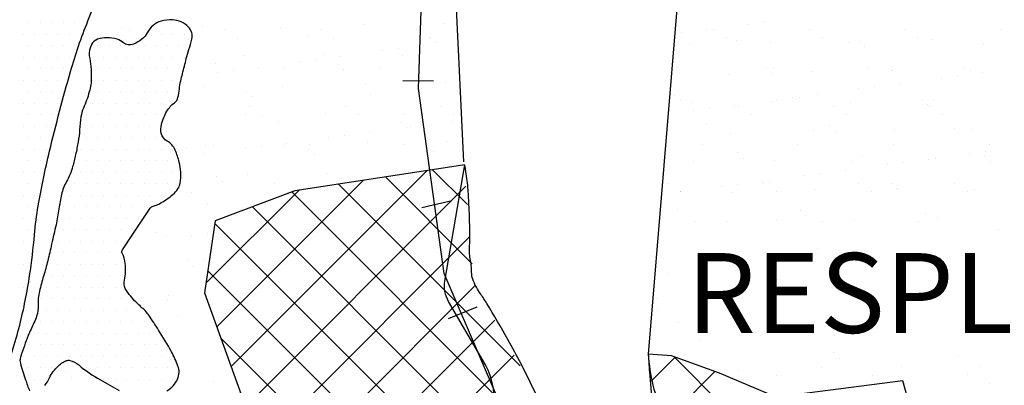
# Model space of a CAD drawing. Units: metres. Extents: x -112 to 729, y 7536 to 8130.
# Drawn here: x -10 to 22, y 8034 to 8046 of the extents above; entities that cross this region are included whole.
import ezdxf

# ---------------------------------------------------------------- set-up
doc = ezdxf.new("R2010")
doc.units = ezdxf.units.M
doc.header["$MEASUREMENT"] = 0
for name, color, linetype, lineweight in [('ARINUN', 1, 'Continuous', 0), ('CIDADE', 1, 'Continuous', 0), ('COORDENADAS', 1, 'Continuous', 0), ('HACHURA', 1, 'Continuous', 0), ('MANCHAS', 1, 'Continuous', 0), ('RIODOCE', 1, 'Continuous', 0), ('TX02', 1, 'Continuous', 0)]:
    doc.layers.add(name, color=color, linetype=linetype, lineweight=lineweight)
doc.styles.add('Style-ENGINEERING', font='ENGINEERING.shx')

msp = doc.modelspace()

# ---------------------------------------------------------------- linework, layer by layer
at = {"layer": 'ARINUN', "color": 3, "linetype": 'Continuous', "lineweight": -3, "ltscale": 10, "flags": 128}
msp.add_lwpolyline([(4.225, 8041.088), (3.881, 8048.379)], dxfattribs=at)
for points in [[(11.248, 8047.123), (10.229, 8034.83), (10.229, 8034.83, 0.089468), (10.717, 8032.838, 0.01889), (14.968, 8024.184), (14.968, 8024.184, 0.024277), (20.072, 8015.726), (20.072, 8015.726, -0.030834), (24.004, 8009.012, -0.041156), (25.486, 8005.363, 0.066492), (26.519, 8003.148, 0.034686), (26.957, 8002.559, 0.015368), (28.07, 8001.337, 0.060369), (30.355, 7999.486, 0.020667), (37.79, 7995.24, 0.040163), (39.97, 7994.325, 0.022218), (44.083, 7993.175)], [(26.959, 7988.334), (22.311, 7991.982), (18.057, 7992.862), (17.545, 7993.266), (11.825, 8005.103), (7.97, 8018.349), (3.523, 8018.652), (3.523, 8018.652, -0.72358), (3.241, 8019.757), (3.24, 8019.757), (6.831, 8022.048), (5.176, 8033.753), (5.176, 8033.753, 0.096745), (4.926, 8034.477), (4.926, 8034.477), (3.729, 8036.537), (3.73, 8036.537, -0.175515), (3.608, 8037.207), (3.608, 8037.207), (4.253, 8040.987)]]:
    msp.add_lwpolyline(points, format="xyb", dxfattribs=at)
at = {"layer": 'CIDADE', "color": 2, "linetype": 'Continuous', "lineweight": -3}
for p, q in [((-9.938, 8045.625), (-9.938, 8045.625)), ((-9.562, 8045.625), (-9.562, 8045.625)), ((-9.188, 8045.625), (-9.188, 8045.625)), ((-8.812, 8045.625), (-8.812, 8045.625)), ((-8.438, 8045.625), (-8.438, 8045.625)), ((-8.062, 8045.625), (-8.062, 8045.625)), ((-5.438, 8045.625), (-5.438, 8045.625)), ((-5.062, 8045.625), (-5.062, 8045.625)), ((-10.125, 8045.25), (-10.125, 8045.25)), ((-9.75, 8045.25), (-9.75, 8045.25)), ((-9.375, 8045.25), (-9.375, 8045.25)), ((-9, 8045.25), (-9, 8045.25)), ((-8.625, 8045.25), (-8.625, 8045.25)), ((-8.25, 8045.25), (-8.25, 8045.25)), ((-6, 8045.25), (-6, 8045.25)), ((-5.625, 8045.25), (-5.625, 8045.25)), ((-5.25, 8045.25), (-5.25, 8045.25)), ((-4.875, 8045.25), (-4.875, 8045.25)), ((-9.938, 8044.875), (-9.938, 8044.875)), ((-9.562, 8044.875), (-9.562, 8044.875)), ((-9.188, 8044.875), (-9.188, 8044.875)), ((-8.812, 8044.875), (-8.812, 8044.875)), ((-8.438, 8044.875), (-8.438, 8044.875)), ((-7.688, 8044.875), (-7.688, 8044.875)), ((-7.312, 8044.875), (-7.312, 8044.875)), ((-6.938, 8044.875), (-6.938, 8044.875)), ((-6.562, 8044.875), (-6.562, 8044.875)), ((-6.188, 8044.875), (-6.188, 8044.875)), ((-5.812, 8044.875), (-5.812, 8044.875)), ((-5.438, 8044.875), (-5.438, 8044.875)), ((-5.062, 8044.875), (-5.062, 8044.875)), ((-10.125, 8044.5), (-10.125, 8044.5)), ((-9.75, 8044.5), (-9.75, 8044.5)), ((-9.375, 8044.5), (-9.375, 8044.5)), ((-9, 8044.5), (-9, 8044.5)), ((-8.625, 8044.5), (-8.625, 8044.5)), ((-7.875, 8044.5), (-7.875, 8044.5)), ((-7.5, 8044.5), (-7.5, 8044.5)), ((-7.125, 8044.5), (-7.125, 8044.5)), ((-6.75, 8044.5), (-6.75, 8044.5)), ((-6.375, 8044.5), (-6.375, 8044.5)), ((-6, 8044.5), (-6, 8044.5)), ((-5.625, 8044.5), (-5.625, 8044.5)), ((-5.25, 8044.5), (-5.25, 8044.5)), ((-4.875, 8044.5), (-4.875, 8044.5)), ((-9.938, 8044.125), (-9.938, 8044.125)), ((-9.562, 8044.125), (-9.562, 8044.125)), ((-9.188, 8044.125), (-9.188, 8044.125)), ((-8.812, 8044.125), (-8.812, 8044.125)), ((-7.688, 8044.125), (-7.688, 8044.125)), ((-7.312, 8044.125), (-7.312, 8044.125)), ((-6.938, 8044.125), (-6.938, 8044.125)), ((-6.562, 8044.125), (-6.562, 8044.125)), ((-6.188, 8044.125), (-6.188, 8044.125)), ((-5.812, 8044.125), (-5.812, 8044.125)), ((-5.438, 8044.125), (-5.438, 8044.125)), ((-5.062, 8044.125), (-5.062, 8044.125)), ((-10.125, 8043.75), (-10.125, 8043.75)), ((-9.75, 8043.75), (-9.75, 8043.75)), ((-9.375, 8043.75), (-9.375, 8043.75)), ((-9, 8043.75), (-9, 8043.75)), ((-7.875, 8043.75), (-7.875, 8043.75)), ((-7.5, 8043.75), (-7.5, 8043.75)), ((-7.125, 8043.75), (-7.125, 8043.75)), ((-6.75, 8043.75), (-6.75, 8043.75)), ((-6.375, 8043.75), (-6.375, 8043.75)), ((-6, 8043.75), (-6, 8043.75)), ((-5.625, 8043.75), (-5.625, 8043.75)), ((-5.25, 8043.75), (-5.25, 8043.75)), ((-9.938, 8043.375), (-9.938, 8043.375)), ((-9.562, 8043.375), (-9.562, 8043.375)), ((-9.188, 8043.375), (-9.188, 8043.375)), ((-8.812, 8043.375), (-8.812, 8043.375)), ((-7.688, 8043.375), (-7.688, 8043.375)), ((-7.312, 8043.375), (-7.312, 8043.375)), ((-6.938, 8043.375), (-6.938, 8043.375)), ((-6.562, 8043.375), (-6.562, 8043.375)), ((-6.188, 8043.375), (-6.188, 8043.375)), ((-5.812, 8043.375), (-5.812, 8043.375)), ((-5.438, 8043.375), (-5.438, 8043.375)), ((-5.062, 8043.375), (-5.062, 8043.375)), ((-10.125, 8043), (-10.125, 8043)), ((-9.75, 8043), (-9.75, 8043)), ((-9.375, 8043), (-9.375, 8043)), ((-9, 8043), (-9, 8043)), ((-7.875, 8043), (-7.875, 8043)), ((-7.5, 8043), (-7.5, 8043)), ((-7.125, 8043), (-7.125, 8043)), ((-6.75, 8043), (-6.75, 8043)), ((-6.375, 8043), (-6.375, 8043)), ((-6, 8043), (-6, 8043)), ((-5.625, 8043), (-5.625, 8043)), ((-5.25, 8043), (-5.25, 8043)), ((-9.938, 8042.625), (-9.938, 8042.625)), ((-9.562, 8042.625), (-9.562, 8042.625)), ((-9.188, 8042.625), (-9.188, 8042.625)), ((-8.062, 8042.625), (-8.062, 8042.625)), ((-7.688, 8042.625), (-7.688, 8042.625)), ((-7.312, 8042.625), (-7.312, 8042.625)), ((-6.938, 8042.625), (-6.938, 8042.625)), ((-6.562, 8042.625), (-6.562, 8042.625)), ((-6.188, 8042.625), (-6.188, 8042.625)), ((-5.812, 8042.625), (-5.812, 8042.625)), ((-10.125, 8042.25), (-10.125, 8042.25)), ((-9.75, 8042.25), (-9.75, 8042.25)), ((-9.375, 8042.25), (-9.375, 8042.25)), ((-8.25, 8042.25), (-8.25, 8042.25)), ((-7.875, 8042.25), (-7.875, 8042.25)), ((-7.5, 8042.25), (-7.5, 8042.25)), ((-7.125, 8042.25), (-7.125, 8042.25)), ((-6.75, 8042.25), (-6.75, 8042.25)), ((-6.375, 8042.25), (-6.375, 8042.25)), ((-6, 8042.25), (-6, 8042.25)), ((-9.938, 8041.875), (-9.938, 8041.875)), ((-9.562, 8041.875), (-9.562, 8041.875)), ((-9.188, 8041.875), (-9.188, 8041.875)), ((-8.062, 8041.875), (-8.062, 8041.875)), ((-7.688, 8041.875), (-7.688, 8041.875)), ((-7.312, 8041.875), (-7.312, 8041.875)), ((-6.938, 8041.875), (-6.938, 8041.875)), ((-6.562, 8041.875), (-6.562, 8041.875)), ((-6.188, 8041.875), (-6.188, 8041.875)), ((-5.812, 8041.875), (-5.812, 8041.875)), ((-10.125, 8041.5), (-10.125, 8041.5)), ((-9.75, 8041.5), (-9.75, 8041.5)), ((-9.375, 8041.5), (-9.375, 8041.5)), ((-8.25, 8041.5), (-8.25, 8041.5)), ((-7.875, 8041.5), (-7.875, 8041.5)), ((-7.5, 8041.5), (-7.5, 8041.5)), ((-7.125, 8041.5), (-7.125, 8041.5)), ((-6.75, 8041.5), (-6.75, 8041.5)), ((-6.375, 8041.5), (-6.375, 8041.5)), ((-6, 8041.5), (-6, 8041.5)), ((-5.625, 8041.5), (-5.625, 8041.5)), ((-5.25, 8041.5), (-5.25, 8041.5)), ((-9.938, 8041.125), (-9.938, 8041.125)), ((-9.562, 8041.125), (-9.562, 8041.125)), ((-8.438, 8041.125), (-8.438, 8041.125)), ((-8.062, 8041.125), (-8.062, 8041.125)), ((-7.688, 8041.125), (-7.688, 8041.125)), ((-7.312, 8041.125), (-7.312, 8041.125)), ((-6.938, 8041.125), (-6.938, 8041.125)), ((-6.562, 8041.125), (-6.562, 8041.125)), ((-6.188, 8041.125), (-6.188, 8041.125)), ((-5.812, 8041.125), (-5.812, 8041.125)), ((-5.438, 8041.125), (-5.438, 8041.125)), ((-5.062, 8041.125), (-5.062, 8041.125)), ((-10.125, 8040.75), (-10.125, 8040.75)), ((-9.75, 8040.75), (-9.75, 8040.75)), ((-8.25, 8040.75), (-8.25, 8040.75)), ((-7.875, 8040.75), (-7.875, 8040.75)), ((-7.5, 8040.75), (-7.5, 8040.75)), ((-7.125, 8040.75), (-7.125, 8040.75)), ((-6.75, 8040.75), (-6.75, 8040.75)), ((-6.375, 8040.75), (-6.375, 8040.75)), ((-6, 8040.75), (-6, 8040.75)), ((-5.625, 8040.75), (-5.625, 8040.75)), ((-5.25, 8040.75), (-5.25, 8040.75)), ((-9.938, 8040.375), (-9.938, 8040.375)), ((-9.562, 8040.375), (-9.562, 8040.375)), ((-8.438, 8040.375), (-8.438, 8040.375)), ((-8.062, 8040.375), (-8.062, 8040.375)), ((-7.688, 8040.375), (-7.688, 8040.375)), ((-7.312, 8040.375), (-7.312, 8040.375)), ((-6.938, 8040.375), (-6.938, 8040.375)), ((-6.562, 8040.375), (-6.562, 8040.375)), ((-6.188, 8040.375), (-6.188, 8040.375)), ((-5.812, 8040.375), (-5.812, 8040.375)), ((-5.438, 8040.375), (-5.438, 8040.375)), ((-5.062, 8040.375), (-5.062, 8040.375)), ((-10.125, 8040), (-10.125, 8040)), ((-9.75, 8040), (-9.75, 8040)), ((-8.625, 8040), (-8.625, 8040)), ((-8.25, 8040), (-8.25, 8040)), ((-7.875, 8040), (-7.875, 8040)), ((-7.5, 8040), (-7.5, 8040)), ((-7.125, 8040), (-7.125, 8040)), ((-6.75, 8040), (-6.75, 8040)), ((-6.375, 8040), (-6.375, 8040)), ((-6, 8040), (-6, 8040)), ((-5.625, 8040), (-5.625, 8040)), ((-9.938, 8039.625), (-9.938, 8039.625)), ((-8.812, 8039.625), (-8.812, 8039.625)), ((-8.438, 8039.625), (-8.438, 8039.625)), ((-8.062, 8039.625), (-8.062, 8039.625)), ((-7.688, 8039.625), (-7.688, 8039.625)), ((-7.312, 8039.625), (-7.312, 8039.625)), ((-6.938, 8039.625), (-6.938, 8039.625)), ((-6.562, 8039.625), (-6.562, 8039.625)), ((-6.188, 8039.625), (-6.188, 8039.625)), ((-10.125, 8039.25), (-10.125, 8039.25)), ((-9.75, 8039.25), (-9.75, 8039.25)), ((-9, 8039.25), (-9, 8039.25)), ((-8.625, 8039.25), (-8.625, 8039.25)), ((-8.25, 8039.25), (-8.25, 8039.25)), ((-7.875, 8039.25), (-7.875, 8039.25)), ((-7.5, 8039.25), (-7.5, 8039.25)), ((-7.125, 8039.25), (-7.125, 8039.25)), ((-6.75, 8039.25), (-6.75, 8039.25)), ((-6.375, 8039.25), (-6.375, 8039.25)), ((-9.938, 8038.875), (-9.938, 8038.875)), ((-8.812, 8038.875), (-8.812, 8038.875)), ((-8.438, 8038.875), (-8.438, 8038.875)), ((-8.062, 8038.875), (-8.062, 8038.875)), ((-7.688, 8038.875), (-7.688, 8038.875)), ((-7.312, 8038.875), (-7.312, 8038.875)), ((-6.938, 8038.875), (-6.938, 8038.875)), ((-6.562, 8038.875), (-6.562, 8038.875)), ((-10.125, 8038.5), (-10.125, 8038.5)), ((-9, 8038.5), (-9, 8038.5)), ((-8.625, 8038.5), (-8.625, 8038.5)), ((-8.25, 8038.5), (-8.25, 8038.5)), ((-7.875, 8038.5), (-7.875, 8038.5)), ((-7.5, 8038.5), (-7.5, 8038.5)), ((-7.125, 8038.5), (-7.125, 8038.5)), ((-6.75, 8038.5), (-6.75, 8038.5)), ((-9.938, 8038.125), (-9.938, 8038.125)), ((-9.188, 8038.125), (-9.188, 8038.125)), ((-8.812, 8038.125), (-8.812, 8038.125)), ((-8.438, 8038.125), (-8.438, 8038.125)), ((-8.062, 8038.125), (-8.062, 8038.125)), ((-7.688, 8038.125), (-7.688, 8038.125)), ((-7.312, 8038.125), (-7.312, 8038.125)), ((-6.938, 8038.125), (-6.938, 8038.125)), ((-10.125, 8037.75), (-10.125, 8037.75)), ((-9, 8037.75), (-9, 8037.75)), ((-8.625, 8037.75), (-8.625, 8037.75)), ((-8.25, 8037.75), (-8.25, 8037.75)), ((-7.875, 8037.75), (-7.875, 8037.75)), ((-7.5, 8037.75), (-7.5, 8037.75)), ((-7.125, 8037.75), (-7.125, 8037.75)), ((-9.938, 8037.375), (-9.938, 8037.375)), ((-9.188, 8037.375), (-9.188, 8037.375)), ((-8.812, 8037.375), (-8.812, 8037.375)), ((-8.438, 8037.375), (-8.438, 8037.375)), ((-8.062, 8037.375), (-8.062, 8037.375)), ((-7.688, 8037.375), (-7.688, 8037.375)), ((-7.312, 8037.375), (-7.312, 8037.375)), ((-6.938, 8037.375), (-6.938, 8037.375)), ((-10.125, 8037), (-10.125, 8037)), ((-9.375, 8037), (-9.375, 8037)), ((-9, 8037), (-9, 8037)), ((-8.625, 8037), (-8.625, 8037)), ((-8.25, 8037), (-8.25, 8037)), ((-7.875, 8037), (-7.875, 8037)), ((-7.5, 8037), (-7.5, 8037)), ((-7.125, 8037), (-7.125, 8037)), ((-9.562, 8036.625), (-9.562, 8036.625)), ((-9.188, 8036.625), (-9.188, 8036.625)), ((-8.812, 8036.625), (-8.812, 8036.625)), ((-8.438, 8036.625), (-8.438, 8036.625)), ((-8.062, 8036.625), (-8.062, 8036.625)), ((-7.688, 8036.625), (-7.688, 8036.625)), ((-7.312, 8036.625), (-7.312, 8036.625)), ((-6.938, 8036.625), (-6.938, 8036.625)), ((-6.562, 8036.625), (-6.562, 8036.625)), ((-10.125, 8036.25), (-10.125, 8036.25)), ((-9.375, 8036.25), (-9.375, 8036.25)), ((-9, 8036.25), (-9, 8036.25)), ((-8.625, 8036.25), (-8.625, 8036.25)), ((-8.25, 8036.25), (-8.25, 8036.25)), ((-7.875, 8036.25), (-7.875, 8036.25)), ((-7.5, 8036.25), (-7.5, 8036.25)), ((-7.125, 8036.25), (-7.125, 8036.25)), ((-6.75, 8036.25), (-6.75, 8036.25)), ((-6.375, 8036.25), (-6.375, 8036.25)), ((-9.562, 8035.875), (-9.562, 8035.875)), ((-9.188, 8035.875), (-9.188, 8035.875)), ((-8.812, 8035.875), (-8.812, 8035.875)), ((-8.438, 8035.875), (-8.438, 8035.875)), ((-8.062, 8035.875), (-8.062, 8035.875)), ((-7.688, 8035.875), (-7.688, 8035.875)), ((-7.312, 8035.875), (-7.312, 8035.875)), ((-6.938, 8035.875), (-6.938, 8035.875)), ((-6.562, 8035.875), (-6.562, 8035.875)), ((-6.188, 8035.875), (-6.188, 8035.875)), ((-9.75, 8035.5), (-9.75, 8035.5)), ((-9.375, 8035.5), (-9.375, 8035.5)), ((-9, 8035.5), (-9, 8035.5)), ((-8.625, 8035.5), (-8.625, 8035.5)), ((-8.25, 8035.5), (-8.25, 8035.5)), ((-7.875, 8035.5), (-7.875, 8035.5)), ((-7.5, 8035.5), (-7.5, 8035.5)), ((-7.125, 8035.5), (-7.125, 8035.5)), ((-6.75, 8035.5), (-6.75, 8035.5)), ((-6.375, 8035.5), (-6.375, 8035.5)), ((-6, 8035.5), (-6, 8035.5)), ((-9.938, 8035.125), (-9.938, 8035.125)), ((-9.562, 8035.125), (-9.562, 8035.125)), ((-9.188, 8035.125), (-9.188, 8035.125)), ((-8.812, 8035.125), (-8.812, 8035.125)), ((-8.438, 8035.125), (-8.438, 8035.125)), ((-8.062, 8035.125), (-8.062, 8035.125)), ((-7.688, 8035.125), (-7.688, 8035.125)), ((-7.312, 8035.125), (-7.312, 8035.125)), ((-6.938, 8035.125), (-6.938, 8035.125)), ((-6.562, 8035.125), (-6.562, 8035.125)), ((-6.188, 8035.125), (-6.188, 8035.125)), ((-5.812, 8035.125), (-5.812, 8035.125)), ((-5.438, 8035.125), (-5.438, 8035.125)), ((-10.125, 8034.75), (-10.125, 8034.75)), ((-9.75, 8034.75), (-9.75, 8034.75)), ((-9.375, 8034.75), (-9.375, 8034.75)), ((-9, 8034.75), (-9, 8034.75)), ((-8.625, 8034.75), (-8.625, 8034.75)), ((-8.25, 8034.75), (-8.25, 8034.75)), ((-7.875, 8034.75), (-7.875, 8034.75)), ((-7.5, 8034.75), (-7.5, 8034.75)), ((-7.125, 8034.75), (-7.125, 8034.75)), ((-6.75, 8034.75), (-6.75, 8034.75)), ((-6.375, 8034.75), (-6.375, 8034.75)), ((-6, 8034.75), (-6, 8034.75)), ((-5.625, 8034.75), (-5.625, 8034.75)), ((-5.25, 8034.75), (-5.25, 8034.75)), ((-9.938, 8034.375), (-9.938, 8034.375)), ((-9.562, 8034.375), (-9.562, 8034.375)), ((-9.188, 8034.375), (-9.188, 8034.375)), ((-8.062, 8034.375), (-8.062, 8034.375)), ((-7.688, 8034.375), (-7.688, 8034.375)), ((-7.312, 8034.375), (-7.312, 8034.375)), ((-6.938, 8034.375), (-6.938, 8034.375)), ((-6.562, 8034.375), (-6.562, 8034.375)), ((-6.188, 8034.375), (-6.188, 8034.375)), ((-5.812, 8034.375), (-5.812, 8034.375)), ((-5.438, 8034.375), (-5.438, 8034.375)), ((-9.75, 8034), (-9.75, 8034)), ((-9.375, 8034), (-9.375, 8034)), ((-7.5, 8034), (-7.5, 8034)), ((-7.125, 8034), (-7.125, 8034)), ((-6.75, 8034), (-6.75, 8034)), ((-6.375, 8034), (-6.375, 8034)), ((-6, 8034), (-6, 8034)), ((-5.625, 8034), (-5.625, 8034)), ((-5.25, 8034), (-5.25, 8034))]:
    msp.add_line(p, q, dxfattribs=at)
for points in [[(4.253, 8040.987), (-1.274, 8040.144), (-3.876, 8039.166), (-4.217, 8036.817), (-3.021, 8033.507), (-2.16, 8031.017), (-3.212, 8028.537), (-4.499, 8027.506), (-3.44, 8025.106), (-5.738, 8024.535), (-6.092, 8022.7), (-3.943, 8021.24), (-2.897, 8019.354), (-5.746, 8016.857), (-5.081, 8014.22), (-3.249, 8013.98), (-2.05, 8010.556), (-1.975, 8007.533), (0.267, 8006.875), (1.938, 8005.09), (3.265, 8004.524), (6.666, 8005.522), (9.389, 8006.189), (12.508, 8007.038)], [(16.056, 8018.302), (19.619, 8018.288), (21.526, 8018.535), (21.799, 8020.169), (21.23, 8022.381), (21.352, 8025.523), (21.39, 8028.549), (19.037, 8029.09), (19.173, 8031.634), (18.516, 8033.958), (14.391, 8033.427), (12.545, 8034.209), (10.989, 8034.769), (10.229, 8034.83)]]:
    msp.add_lwpolyline(points, dxfattribs=at)
at = {"layer": 'COORDENADAS', "color": 7, "linetype": 'Continuous', "lineweight": -3}
for p, q in [((2.236, 8043.741), (3.236, 8043.73)), ((2.856, 8039.603), (3.83, 8039.83)), ((3.729, 8035.991), (4.655, 8036.369))]:
    msp.add_line(p, q, dxfattribs=at)
at = {"layer": 'COORDENADAS', "color": 7, "linetype": 'Continuous', "lineweight": -3, "flags": 128}
msp.add_lwpolyline([(23.331, 7989.668), (18.757, 7995.277), (14.184, 8001.094), (12.521, 8004.833), (10.442, 8007.119), (7.324, 8015.844), (7.116, 8022.907), (6.076, 8031.633), (3.582, 8037.45), (2.75, 8043.474), (2.958, 8049.499), (2.958, 8055.731), (1.253, 8058.566), (-3.565, 8066.305), (-7.737, 8079.149)], dxfattribs=at)
at = {"layer": 'HACHURA', "color": 7, "linetype": 'Continuous', "lineweight": -3}
for p, q in [((0.962, 8045.566), (0.962, 8045.566)), ((3.58, 8045.6), (3.58, 8045.6)), ((13.473, 8045.574), (13.473, 8045.574)), ((13.994, 8045.643), (13.994, 8045.643)), ((-6.914, 8045.448), (-6.914, 8045.448)), ((-6.673, 8045.375), (-6.673, 8045.375)), ((-4.296, 8045.481), (-4.296, 8045.481)), ((-3.559, 8045.381), (-3.559, 8045.381)), ((-1.738, 8045.469), (-1.738, 8045.469)), ((-0.445, 8045.386), (-0.445, 8045.386)), ((2.67, 8045.392), (2.67, 8045.392)), ((11.302, 8045.288), (11.302, 8045.288)), ((12.115, 8045.395), (12.115, 8045.395)), ((12.355, 8045.395), (12.355, 8045.395)), ((15.469, 8045.401), (15.469, 8045.401)), ((18.583, 8045.406), (18.583, 8045.406)), ((21.697, 8045.412), (21.697, 8045.412)), ((-4.732, 8045.084), (-4.732, 8045.084)), ((-3.137, 8045.112), (-3.137, 8045.112)), ((-0.856, 8045.165), (-0.856, 8045.165)), ((-0.023, 8045.118), (-0.023, 8045.118)), ((2.909, 8044.874), (2.909, 8044.874)), ((3.091, 8045.123), (3.091, 8045.123)), ((3.145, 8045.13), (3.145, 8045.13)), ((3.329, 8044.961), (3.329, 8044.961)), ((11.583, 8044.938), (11.583, 8044.938)), ((12.776, 8045.126), (12.776, 8045.126)), ((13.092, 8045.046), (13.092, 8045.046)), ((14.201, 8044.971), (14.201, 8044.971)), ((15.89, 8045.132), (15.89, 8045.132)), ((16.759, 8044.959), (16.759, 8044.959)), ((17.094, 8045.012), (17.094, 8045.012)), ((19.005, 8045.138), (19.005, 8045.138)), ((19.46, 8045.056), (19.46, 8045.056)), ((21.154, 8044.923), (21.154, 8044.923)), ((-0.327, 8044.577), (-0.327, 8044.577)), ((1.576, 8044.698), (1.576, 8044.698)), ((2.096, 8044.767), (2.096, 8044.767)), ((2.231, 8044.565), (2.231, 8044.565)), ((17.278, 8044.843), (17.278, 8044.843)), ((-3.862, 8044.287), (-3.862, 8044.287)), ((-2.944, 8044.544), (-2.944, 8044.544)), ((-1.116, 8044.344), (-1.116, 8044.344)), ((-0.596, 8044.412), (-0.596, 8044.412)), ((0.139, 8044.253), (0.139, 8044.253)), ((0.217, 8044.519), (0.217, 8044.519)), ((-4.733, 8044.139), (-4.733, 8044.139)), ((-3.808, 8043.989), (-3.808, 8043.989)), ((-3.287, 8044.058), (-3.287, 8044.058)), ((-2.474, 8044.165), (-2.474, 8044.165)), ((-1.619, 8044.145), (-1.619, 8044.145)), ((0.323, 8044.084), (0.323, 8044.084)), ((1.495, 8044.151), (1.495, 8044.151)), ((11.18, 8044.153), (11.18, 8044.153)), ((12.852, 8043.936), (12.852, 8043.936)), ((14.088, 8044.134), (14.088, 8044.134)), ((14.272, 8043.965), (14.272, 8043.965)), ((14.294, 8044.159), (14.294, 8044.159)), ((15.553, 8044.033), (15.553, 8044.033)), ((17.409, 8044.165), (17.409, 8044.165)), ((18.148, 8044.046), (18.148, 8044.046)), ((18.171, 8044.067), (18.171, 8044.067)), ((20.523, 8044.17), (20.523, 8044.17)), ((20.729, 8044.055), (20.729, 8044.055)), ((21.112, 8043.991), (21.112, 8043.991)), ((1.025, 8043.64), (1.025, 8043.64)), ((3.643, 8043.673), (3.643, 8043.673)), ((18.421, 8043.636), (18.421, 8043.636)), ((19.779, 8043.815), (19.779, 8043.815)), ((20.299, 8043.884), (20.299, 8043.884)), ((-4.234, 8043.554), (-4.234, 8043.554)), ((-2.867, 8043.375), (-2.867, 8043.375)), ((-1.675, 8043.542), (-1.675, 8043.542)), ((1.193, 8043.287), (1.193, 8043.287)), ((15.729, 8043.282), (15.729, 8043.282)), ((17.087, 8043.461), (17.087, 8043.461)), ((17.608, 8043.529), (17.608, 8043.529)), ((-2.683, 8043.206), (-2.683, 8043.206)), ((11.081, 8043.256), (11.081, 8043.256)), ((11.266, 8043.087), (11.266, 8043.087)), ((11.646, 8043.011), (11.646, 8043.011)), ((14.264, 8043.044), (14.264, 8043.044)), ((14.395, 8043.107), (14.395, 8043.107)), ((14.916, 8043.175), (14.916, 8043.175)), ((15.142, 8043.168), (15.142, 8043.168)), ((16.822, 8043.032), (16.822, 8043.032)), ((19.143, 8043.133), (19.143, 8043.133)), ((19.328, 8042.965), (19.328, 8042.965)), ((19.523, 8043.129), (19.523, 8043.129)), ((-2.751, 8042.877), (-2.751, 8042.877)), ((-0.264, 8042.65), (-0.264, 8042.65)), ((0.363, 8042.882), (0.363, 8042.882)), ((2.294, 8042.638), (2.294, 8042.638)), ((3.477, 8042.888), (3.477, 8042.888)), ((11.704, 8042.752), (11.704, 8042.752)), ((12.224, 8042.821), (12.224, 8042.821)), ((13.037, 8042.928), (13.037, 8042.928)), ((13.162, 8042.891), (13.162, 8042.891)), ((16.276, 8042.896), (16.276, 8042.896)), ((16.698, 8042.628), (16.698, 8042.628)), ((19.39, 8042.902), (19.39, 8042.902)), ((19.812, 8042.633), (19.812, 8042.633)), ((-2.881, 8042.617), (-2.881, 8042.617)), ((-2.329, 8042.608), (-2.329, 8042.608)), ((-1.813, 8042.409), (-1.813, 8042.409)), ((0.785, 8042.614), (0.785, 8042.614)), ((2.189, 8042.375), (2.189, 8042.375)), ((3.831, 8042.406), (3.831, 8042.406)), ((3.899, 8042.619), (3.899, 8042.619)), ((13.584, 8042.622), (13.584, 8042.622)), ((1.139, 8042.052), (1.139, 8042.052)), ((2.373, 8042.206), (2.373, 8042.206)), ((2.498, 8042.23), (2.498, 8042.23)), ((3.018, 8042.299), (3.018, 8042.299)), ((12.136, 8042.29), (12.136, 8042.29)), ((12.915, 8042.009), (12.915, 8042.009)), ((15.616, 8042.107), (15.616, 8042.107)), ((16.137, 8042.256), (16.137, 8042.256)), ((16.321, 8042.087), (16.321, 8042.087)), ((18.234, 8042.14), (18.234, 8042.14)), ((20.198, 8042.167), (20.198, 8042.167)), ((20.792, 8042.128), (20.792, 8042.128)), ((-1.552, 8041.697), (-1.552, 8041.697)), ((-0.194, 8041.876), (-0.194, 8041.876)), ((0.326, 8041.945), (0.326, 8041.945)), ((1.088, 8041.713), (1.088, 8041.713)), ((3.706, 8041.746), (3.706, 8041.746)), ((21.33, 8041.666), (21.33, 8041.666)), ((-4.819, 8041.531), (-4.819, 8041.531)), ((-4.244, 8041.343), (-4.244, 8041.343)), ((-4.171, 8041.628), (-4.171, 8041.628)), ((-3.925, 8041.635), (-3.925, 8041.635)), ((-2.886, 8041.522), (-2.886, 8041.522)), ((-2.365, 8041.59), (-2.365, 8041.59)), ((-1.613, 8041.615), (-1.613, 8041.615)), ((-0.818, 8041.497), (-0.818, 8041.497)), ((-0.811, 8041.641), (-0.811, 8041.641)), ((2.303, 8041.646), (2.303, 8041.646)), ((3.243, 8041.408), (3.243, 8041.408)), ((11.988, 8041.649), (11.988, 8041.649)), ((13.131, 8041.378), (13.131, 8041.378)), ((15.102, 8041.655), (15.102, 8041.655)), ((18.216, 8041.661), (18.216, 8041.661)), ((20.701, 8041.348), (20.701, 8041.348)), ((21.221, 8041.416), (21.221, 8041.416)), ((-0.633, 8041.328), (-0.633, 8041.328)), ((11.709, 8041.084), (11.709, 8041.084)), ((13.315, 8041.209), (13.315, 8041.209)), ((14.327, 8041.118), (14.327, 8041.118)), ((16.885, 8041.105), (16.885, 8041.105)), ((17.191, 8041.29), (17.191, 8041.29)), ((18.53, 8041.062), (18.53, 8041.062)), ((19.343, 8041.169), (19.343, 8041.169)), ((19.586, 8041.203), (19.586, 8041.203)), ((21.193, 8041.255), (21.193, 8041.255)), ((21.377, 8041.086), (21.377, 8041.086)), ((-3.35, 8034.418), (3.033, 8040.801)), ((-0.201, 8040.723), (-0.201, 8040.723)), ((2.357, 8040.711), (2.357, 8040.711)), ((4.339, 8039.697), (3.208, 8040.828)), ((15.838, 8040.707), (15.838, 8040.707)), ((16.651, 8040.814), (16.651, 8040.814)), ((18.009, 8040.993), (18.009, 8040.993)), ((-3.824, 8040.619), (-3.824, 8040.619)), ((-3.819, 8035.717), (0.947, 8040.483)), ((-3.639, 8040.45), (-3.639, 8040.45)), ((-2.818, 8040.69), (-2.818, 8040.69)), ((0.237, 8040.531), (0.237, 8040.531)), ((4.497, 8037.771), (1.674, 8040.594)), ((10.856, 8040.381), (10.856, 8040.381)), ((13.959, 8040.46), (13.959, 8040.46)), ((13.97, 8040.387), (13.97, 8040.387)), ((14.185, 8040.412), (14.185, 8040.412)), ((15.317, 8040.639), (15.317, 8040.639)), ((17.084, 8040.392), (17.084, 8040.392)), ((20.198, 8040.398), (20.198, 8040.398)), ((-4.636, 8040.098), (-4.636, 8040.098)), ((-4.171, 8037.133), (-1.139, 8040.164)), ((-2.885, 8033.115), (4.29, 8040.291)), ((-1.943, 8040.372), (-1.943, 8040.372)), ((-1.522, 8040.104), (-1.522, 8040.104)), ((7.365, 8031.367), (-1.374, 8040.106)), ((6.054, 8034.447), (0.141, 8040.36)), ((11.267, 8040.106), (11.267, 8040.106)), ((11.277, 8040.112), (11.277, 8040.112)), ((12.626, 8040.284), (12.626, 8040.284)), ((12.978, 8040.083), (12.978, 8040.083)), ((13.146, 8040.353), (13.146, 8040.353)), ((14.392, 8040.118), (14.392, 8040.118)), ((15.679, 8040.18), (15.679, 8040.18)), ((17.506, 8040.124), (17.506, 8040.124)), ((18.187, 8040.378), (18.187, 8040.378)), ((18.297, 8040.213), (18.297, 8040.213)), ((18.371, 8040.209), (18.371, 8040.209)), ((20.62, 8040.129), (20.62, 8040.129)), ((20.855, 8040.201), (20.855, 8040.201)), ((-4.108, 8039.701), (-4.108, 8039.701)), ((7.936, 8029.029), (-2.659, 8039.623)), ((11.179, 8039.534), (11.179, 8039.534)), ((15.181, 8039.5), (15.181, 8039.5)), ((11.772, 8039.157), (11.772, 8039.157)), ((12.796, 8039.145), (12.796, 8039.145)), ((14.39, 8039.191), (14.39, 8039.191)), ((15.365, 8039.331), (15.365, 8039.331)), ((15.91, 8039.151), (15.91, 8039.151)), ((16.948, 8039.178), (16.948, 8039.178)), ((19.024, 8039.157), (19.024, 8039.157)), ((19.241, 8039.412), (19.241, 8039.412)), ((19.649, 8039.276), (19.649, 8039.276)), ((8.52, 8026.677), (-3.887, 8039.084)), ((21.623, 8038.88), (21.623, 8038.88)), ((-5.776, 8038.775), (-5.776, 8038.775)), ((-5.456, 8038.666), (-5.456, 8038.666)), ((-4.656, 8038.7), (-4.656, 8038.7)), ((-4.135, 8038.768), (-4.135, 8038.768)), ((-2.431, 8031.801), (4.424, 8038.657)), ((15.742, 8038.253), (15.742, 8038.253)), ((-4.78, 8037.863), (-4.78, 8037.863)), ((-4.25, 8037.863), (-4.25, 8037.863)), ((-4.596, 8037.694), (-4.596, 8037.694)), ((8.576, 8024.854), (-4.112, 8037.541)), ((10.856, 8037.462), (10.856, 8037.462)), ((14.453, 8037.264), (14.453, 8037.264)), ((-2.684, 8029.781), (4.603, 8037.068)), ((-5.424, 8036.621), (-5.424, 8036.621)), ((-5.393, 8036.739), (-5.393, 8036.739)), ((10.489, 8036.635), (10.489, 8036.635)), ((10.546, 8036.241), (10.546, 8036.241)), ((13.104, 8036.229), (13.104, 8036.229)), ((-5.092, 8036.053), (-5.092, 8036.053)), ((-4.099, 8026.599), (5.233, 8035.93)), ((-3.982, 8035.847), (-3.982, 8035.847)), ((11.218, 8035.867), (11.218, 8035.867)), ((8.631, 8023.031), (-3.686, 8035.347)), ((11.898, 8035.304), (11.898, 8035.304)), ((-3.557, 8025.372), (5.863, 8034.792)), ((10.325, 8033.951), (11.103, 8034.729)), ((21.312, 8024.492), (11.059, 8034.744)), ((16.274, 8034.866), (16.274, 8034.866)), ((16.458, 8034.697), (16.458, 8034.697)), ((20.334, 8034.778), (20.334, 8034.778)), ((13.167, 8034.302), (13.167, 8034.302)), ((15.868, 8034.399), (15.868, 8034.399)), ((18.485, 8034.433), (18.485, 8034.433)), ((21.044, 8034.421), (21.044, 8034.421)), ((-8.743, 8034.23), (-8.743, 8034.23)), ((-8.559, 8034.061), (-8.559, 8034.061)), ((-7.731, 8034.111), (-7.731, 8034.111)), ((10.5, 8032.358), (12.402, 8034.26)), ((13.268, 8033.988), (13.268, 8033.988)), ((14.411, 8034.137), (14.411, 8034.137)), ((17.525, 8034.143), (17.525, 8034.143)), ((20.639, 8034.148), (20.639, 8034.148)), ((-3.919, 8033.92), (-3.919, 8033.92)), ((13.452, 8033.819), (13.452, 8033.819)), ((17.328, 8033.9), (17.328, 8033.9)), ((21.329, 8033.866), (21.329, 8033.866))]:
    msp.add_line(p, q, dxfattribs=at)
at = {"layer": 'MANCHAS', "color": 2, "linetype": 'Continuous', "lineweight": -3, "flags": 128}
for points in [[(-10.756, 8034.063, 0.023233), (-10.236, 8035.773, 0.025261), (-9.911, 8037.385, 0.015217), (-9.754, 8038.714), (-9.754, 8038.714, -0.0214), (-9.631, 8039.658, -0.015716), (-9.263, 8041.432, -0.010598), (-8.581, 8044.029), (-8.581, 8044.029, -0.027245), (-8.013, 8045.674, 0.050207), (-7.745, 8046.581, 0.010336), (-7.652, 8047.138, 0.004263), (-7.466, 8048.494, 0.004662), (-7.366, 8049.331, 0.006743), (-7.31, 8049.911, 0.057259), (-7.325, 8050.362, 0.022418), (-7.543, 8051.488, 0.045582), (-7.717, 8052.003, 0.040989), (-8.007, 8052.533, 0.268429), (-8.706, 8052.883, -0.174949), (-9.811, 8053.208, -0.085111), (-10.881, 8054.314, -0.476094)], [(-5.443, 8033.627, 0.158623), (-5.095, 8034.014, 0.197088), (-5.082, 8034.439, 0.033594), (-5.295, 8034.905, 0.020987), (-5.714, 8035.611), (-5.714, 8035.611, 0.002538), (-6.032, 8036.092, 0.019918), (-6.075, 8036.152, 0.047641), (-6.243, 8036.328, -0.029378), (-6.526, 8036.603, -0.024278), (-6.713, 8036.829, -0.045056), (-6.797, 8036.963, -0.176634), (-6.828, 8037.238, 0.088758), (-6.797, 8037.775, 0.083606), (-6.895, 8038.11, -0.266144), (-6.887, 8038.226), (-6.887, 8038.226), (-6.526, 8038.767), (-5.985, 8039.579), (-5.985, 8039.579, -0.179699), (-5.895, 8039.643, 0.065594), (-5.624, 8039.759, 0.040305), (-5.247, 8040.024, 0.075002), (-5.082, 8040.21, 0.103287), (-5.013, 8040.388, 0.053994), (-4.992, 8040.751, 0.048695), (-5.04, 8041.076, 0.038295), (-5.172, 8041.472, 0.168997), (-5.434, 8041.762, -0.21314), (-5.624, 8042.013, -0.118816), (-5.621, 8042.304, -0.07355), (-5.443, 8042.735, -0.095332), (-5.197, 8043.01, 0.170963), (-5.082, 8043.186, 0.038233), (-5.037, 8043.456, -0.036574), (-4.992, 8043.727, -0.001691), (-4.936, 8043.955), (-4.936, 8043.955, -0.000781), (-4.811, 8044.448), (-4.811, 8044.448, -0.014315), (-4.727, 8044.746, 0.012807), (-4.631, 8045.079, 0.266029), (-4.739, 8045.477, 0.184984), (-5.263, 8045.71, 0.08307), (-5.632, 8045.669, 0.104347), (-5.894, 8045.53, 0.106631), (-6.081, 8045.291, -0.118079), (-6.255, 8045.079, -0.067229), (-6.531, 8044.923, -0.121841), (-6.706, 8044.899, -0.1508), (-6.856, 8044.963, 0.100354), (-7.067, 8045.079, 0.075974), (-7.398, 8045.13, 0.083302), (-7.699, 8045.079, 0.196066), (-7.898, 8044.905, 0.135857), (-7.97, 8044.538)], [(-7.97, 8044.538, -0.046617), (-7.904, 8043.834, -0.070039), (-7.97, 8043.366, -0.031109), (-8.159, 8042.834, 0.060488), (-8.24, 8042.554, 0.02693), (-8.286, 8042.132, -0.029161), (-8.331, 8041.743, -0.011864), (-8.414, 8041.319, -0.012798), (-8.511, 8040.931, -0.060439), (-8.711, 8040.445, 0.071374), (-8.872, 8040.029, 0.02213), (-8.959, 8039.559, -0.02001), (-9.053, 8039.037), (-9.053, 8039.037, -0.002243), (-9.195, 8038.41, -0.002582), (-9.323, 8037.865, -0.014576), (-9.459, 8037.369, 0.011355), (-9.594, 8036.873, 0.074496), (-9.637, 8036.424, -0.092195), (-9.684, 8036.062, -0.034552), (-9.772, 8035.845, 0.01783), (-9.955, 8035.43, 0.014728), (-10.203, 8034.755, 0.077485), (-10.226, 8034.619, 0.072906), (-10.214, 8034.532, 0.01115), (-10.045, 8033.988, 0.014417), (-9.915, 8033.633, 0.050403)], [(-9.414, 8033.807, 0.053025), (-9.267, 8034.058, -0.065634), (-9.143, 8034.258, -0.025017), (-8.995, 8034.422, -0.033893), (-8.872, 8034.529, -0.082182), (-8.707, 8034.616, -0.1464), (-8.601, 8034.619, -0.105735), (-8.314, 8034.473, 0.039439), (-7.609, 8033.988, 0.004203), (-6.992, 8033.638)]]:
    msp.add_lwpolyline(points, format="xyb", dxfattribs=at)
at = {"layer": 'RIODOCE', "color": 4, "linetype": 'Continuous', "lineweight": -3, "flags": 128}
for points in [[(6.559, 8033.552, 0.007593), (6.087, 8034.508, 0.010391), (5.659, 8035.302), (5.659, 8035.302, 0.006886), (4.972, 8036.476), (4.972, 8036.476, 0.016124), (4.778, 8036.776, -0.021247), (4.633, 8037.004, -0.054165), (4.517, 8037.267, -0.068147), (4.478, 8037.493, -0.019149), (4.478, 8037.56, 0.023993), (4.478, 8037.613, 0.043842), (4.449, 8037.82, -0.042798), (4.418, 8038.032, -0.022749), (4.414, 8038.362, 0.013226), (4.418, 8038.93, 0.006505), (4.393, 8039.701, 0.009154), (4.358, 8040.248, 0.02319), (4.281, 8040.848, 0.010413), (4.254, 8040.983)], [(10.229, 8034.83, 0.00169), (10.277, 8034.145), (10.277, 8034.145, 0.004387), (10.299, 8033.881), (10.299, 8033.881, 0.000275), (10.437, 8032.384)]]:
    msp.add_lwpolyline(points, format="xyb", dxfattribs=at)

# ---------------------------------------------------------------- texts
at = {"layer": 'TX02', "color": 2, "linetype": 'Continuous', "lineweight": -3, "style": 'Style-ENGINEERING'}
msp.add_text('RESPLENDOR', height=2.6, dxfattribs=at).set_placement((11.478, 8035.518))

doc.saveas('drawing.dxf')
